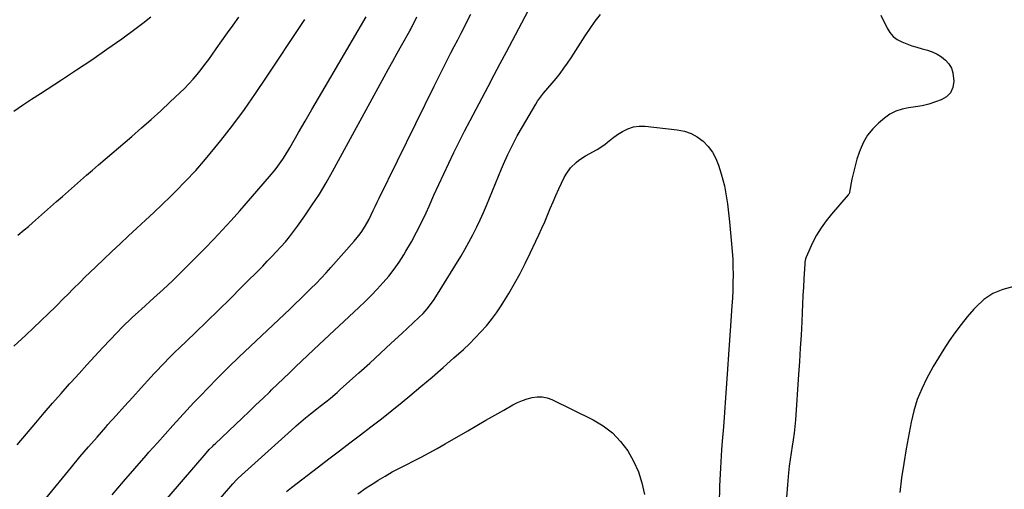
# Model space of a CAD drawing. Units: inches. Extents: x 1926327 to 1931647, y 400682 to 405962.
# Drawn here: x 1928357 to 1928895, y 405263 to 405520 of the extents above; entities that cross this region are included whole.
import ezdxf

# ---------------------------------------------------------------- set-up
doc = ezdxf.new("R2010")
doc.units = ezdxf.units.IN
doc.header["$MEASUREMENT"] = 0
for name, color, linetype in [('1', 7, 'Continuous'), ('7', 7, 'Continuous'), ('8', 7, 'Continuous')]:
    doc.layers.add(name, color=color, linetype=linetype)

msp = doc.modelspace()

# ---------------------------------------------------------------- linework, layer by layer
at = {"layer": '1', "color": 18}
msp.add_polyline3d([(1928899.82, 405374.21, 1756), (1928893.94, 405372.71, 1756), (1928888.45, 405370.47, 1756), (1928883.57, 405367.13, 1756), (1928879.08, 405363.04, 1756), (1928878.03, 405361.86, 1756), (1928874.48, 405357.69, 1756), (1928871.05, 405353.43, 1756), (1928867.77, 405349.04, 1756), (1928864.61, 405344.57, 1756), (1928861.6, 405339.99, 1756), (1928858.69, 405335.35, 1756), (1928855.93, 405330.62, 1756), (1928853.26, 405325.84, 1756), (1928852.35, 405324.14, 1756), (1928849.58, 405318.37, 1756), (1928847.18, 405312.46, 1756), (1928845.34, 405306.36, 1756), (1928843.87, 405300.12, 1756), (1928841.14, 405285.59, 1756), (1928839.78, 405277.64, 1756), (1928838.61, 405269.67, 1756), (1928837.71, 405261.66, 1756)], dxfattribs=at)
at = {"layer": '7', "color": 18}
for points in [[(1928410.57, 405227.19, 1756), (1928458.82, 405283.19, 1756), (1928460.59, 405285.16, 1756), (1928462.44, 405287.07, 1756), (1928463.08, 405287.69, 1756), (1928463.71, 405288.3, 1756), (1928478.54, 405302.36, 1756), (1928482.31, 405305.95, 1756), (1928486.07, 405309.55, 1756), (1928489.82, 405313.17, 1756), (1928493.55, 405316.8, 1756), (1928494.53, 405317.76, 1756), (1928497.77, 405320.91, 1756), (1928501.03, 405324.05, 1756), (1928504.3, 405327.18, 1756), (1928507.58, 405330.3, 1756), (1928510.86, 405333.41, 1756), (1928514.16, 405336.51, 1756), (1928517.46, 405339.61, 1756), (1928520.76, 405342.7, 1756), (1928542.24, 405362.75, 1756), (1928545.67, 405366.05, 1756), (1928549.04, 405369.41, 1756), (1928552.31, 405372.86, 1756), (1928555.51, 405376.37, 1756), (1928558.57, 405380.01, 1756), (1928561.48, 405383.75, 1756), (1928564.2, 405387.64, 1756), (1928566.77, 405391.63, 1756), (1928567.97, 405393.6, 1756), (1928570.95, 405398.71, 1756), (1928573.79, 405403.88, 1756), (1928576.43, 405409.16, 1756), (1928578.94, 405414.51, 1756), (1928580.57, 405418.18, 1756), (1928583.23, 405424.08, 1756), (1928585.91, 405429.98, 1756), (1928588.63, 405435.86, 1756), (1928591.38, 405441.72, 1756), (1928594.18, 405447.56, 1756), (1928597.04, 405453.37, 1756), (1928599.97, 405459.15, 1756), (1928602.96, 405464.89, 1756), (1928612.85, 405483.61, 1756), (1928616.17, 405489.88, 1756), (1928619.48, 405496.14, 1756), (1928622.8, 405502.4, 1756), (1928626.12, 405508.66, 1756), (1928634.75, 405524.9, 1756)], [(1928353.86, 405341.71, 1748), (1928360.37, 405347.75, 1748), (1928364.51, 405351.62, 1748), (1928368.62, 405355.52, 1748), (1928372.69, 405359.46, 1748), (1928376.73, 405363.43, 1748), (1928381.39, 405368.04, 1748), (1928383.08, 405369.73, 1748), (1928386.45, 405373.11, 1748), (1928389.82, 405376.5, 1748), (1928393.22, 405379.85, 1748), (1928394.94, 405381.52, 1748), (1928402.73, 405389.01, 1748), (1928407.28, 405393.34, 1748), (1928411.85, 405397.65, 1748), (1928416.46, 405401.93, 1748), (1928421.09, 405406.18, 1748), (1928425.72, 405410.43, 1748), (1928430.31, 405414.72, 1748), (1928434.85, 405419.07, 1748), (1928439.36, 405423.44, 1748), (1928441.95, 405425.99, 1748), (1928447.62, 405431.76, 1748), (1928453.14, 405437.67, 1748), (1928458.44, 405443.77, 1748), (1928463.6, 405450.01, 1748), (1928466.81, 405454.05, 1748), (1928473.35, 405462.49, 1748), (1928479.73, 405471.04, 1748), (1928485.88, 405479.76, 1748), (1928491.88, 405488.59, 1748), (1928510.93, 405517.46, 1748), (1928512.76, 405520.22, 1748)], [(1928353.9, 405470.04, 1744), (1928358.67, 405473.34, 1744), (1928363.49, 405476.56, 1744), (1928368.34, 405479.74, 1744), (1928379.82, 405487.13, 1744), (1928388.15, 405492.6, 1744), (1928396.43, 405498.16, 1744), (1928404.61, 405503.86, 1744), (1928412.73, 405509.65, 1744), (1928419.87, 405514.83, 1744), (1928424.31, 405518.17, 1744), (1928428.67, 405521.61, 1744)], [(1928355.99, 405402.29, 1746), (1928359.51, 405405.15, 1746), (1928361.82, 405407.1, 1746), (1928364.1, 405409.09, 1746), (1928373.93, 405417.75, 1746), (1928377.19, 405420.63, 1746), (1928380.45, 405423.52, 1746), (1928383.71, 405426.41, 1746), (1928386.97, 405429.3, 1746), (1928390.23, 405432.18, 1746), (1928393.5, 405435.06, 1746), (1928396.79, 405437.91, 1746), (1928400.09, 405440.75, 1746), (1928418.26, 405456.3, 1746), (1928423.59, 405460.92, 1746), (1928428.87, 405465.59, 1746), (1928434.09, 405470.33, 1746), (1928439.27, 405475.11, 1746), (1928444.52, 405480.02, 1746), (1928446.99, 405482.44, 1746), (1928449.4, 405484.91, 1746), (1928451.71, 405487.48, 1746), (1928453.95, 405490.11, 1746), (1928456.11, 405492.81, 1746), (1928458.23, 405495.55, 1746), (1928460.29, 405498.33, 1746), (1928462.3, 405501.14, 1746), (1928464.4, 405504.14, 1746), (1928467.44, 405508.47, 1746), (1928470.5, 405512.79, 1746), (1928473.59, 405517.09, 1746), (1928476.7, 405521.37, 1746)], [(1928371.26, 405258.46, 1752), (1928385.38, 405275.63, 1752), (1928389.96, 405281.15, 1752), (1928394.59, 405286.62, 1752), (1928399.29, 405292.04, 1752), (1928404.02, 405297.42, 1752), (1928405.26, 405298.8, 1752), (1928409.75, 405303.83, 1752), (1928414.25, 405308.84, 1752), (1928418.76, 405313.84, 1752), (1928423.29, 405318.83, 1752), (1928428.62, 405324.68, 1752), (1928430.5, 405326.73, 1752), (1928432.39, 405328.76, 1752), (1928434.3, 405330.77, 1752), (1928436.22, 405332.78, 1752), (1928438.16, 405334.76, 1752), (1928440.11, 405336.73, 1752), (1928442.09, 405338.68, 1752), (1928444.08, 405340.61, 1752), (1928452.87, 405349.03, 1752), (1928459.24, 405355.18, 1752), (1928465.59, 405361.36, 1752), (1928471.89, 405367.58, 1752), (1928478.16, 405373.84, 1752), (1928489.73, 405385.46, 1752), (1928492.27, 405388.04, 1752), (1928494.79, 405390.66, 1752), (1928497.27, 405393.31, 1752), (1928499.72, 405395.98, 1752), (1928502.11, 405398.71, 1752), (1928504.43, 405401.49, 1752), (1928506.64, 405404.36, 1752), (1928508.79, 405407.28, 1752), (1928512.81, 405412.97, 1752), (1928516.81, 405418.84, 1752), (1928520.67, 405424.8, 1752), (1928524.32, 405430.89, 1752), (1928527.84, 405437.07, 1752), (1928556.09, 405488.82, 1752), (1928558.45, 405493.12, 1752), (1928560.81, 405497.41, 1752), (1928563.19, 405501.7, 1752), (1928565.58, 405505.98, 1752), (1928570.04, 405513.93, 1752), (1928570.54, 405514.83, 1752), (1928571.02, 405515.74, 1752), (1928571.34, 405516.35, 1752), (1928573.94, 405521.57, 1752)], [(1928407.5, 405260.46, 1754), (1928413.75, 405267.82, 1754), (1928426.07, 405281.98, 1754), (1928427.6, 405283.74, 1754), (1928429.9, 405286.35, 1754), (1928432.21, 405288.96, 1754), (1928440.61, 405298.35, 1754), (1928444.43, 405302.57, 1754), (1928448.28, 405306.75, 1754), (1928452.19, 405310.89, 1754), (1928456.12, 405315, 1754), (1928459.59, 405318.58, 1754), (1928465.32, 405324.42, 1754), (1928471.1, 405330.2, 1754), (1928476.96, 405335.91, 1754), (1928482.87, 405341.57, 1754), (1928504.65, 405362.15, 1754), (1928507.52, 405364.88, 1754), (1928510.38, 405367.62, 1754), (1928513.23, 405370.38, 1754), (1928516.06, 405373.14, 1754), (1928518.86, 405375.95, 1754), (1928521.61, 405378.79, 1754), (1928524.31, 405381.69, 1754), (1928526.96, 405384.63, 1754), (1928539.77, 405399.1, 1754), (1928542.31, 405402.2, 1754), (1928543.49, 405403.83, 1754), (1928545.66, 405407.21, 1754), (1928547.62, 405410.72, 1754), (1928548.97, 405413.45, 1754), (1928550.06, 405415.73, 1754), (1928551.16, 405418, 1754), (1928552.27, 405420.28, 1754), (1928553.38, 405422.55, 1754), (1928583.39, 405483.64, 1754), (1928585.2, 405487.29, 1754), (1928587.01, 405490.94, 1754), (1928588.84, 405494.58, 1754), (1928590.68, 405498.21, 1754), (1928592.53, 405501.84, 1754), (1928594.38, 405505.46, 1754), (1928596.23, 405509.09, 1754), (1928598.09, 405512.71, 1754), (1928603.42, 405523.13, 1754)], [(1928450.87, 405240.34, 1758), (1928473.45, 405266.47, 1758), (1928473.79, 405266.86, 1758), (1928475.24, 405268.4, 1758), (1928476.38, 405269.49, 1758), (1928505.47, 405295.83, 1758), (1928508.01, 405298.09, 1758), (1928510.59, 405300.32, 1758), (1928513.2, 405302.51, 1758), (1928515.84, 405304.66, 1758), (1928519.32, 405307.44, 1758), (1928521.17, 405308.91, 1758), (1928524.88, 405311.84, 1758), (1928526.73, 405313.32, 1758), (1928530.34, 405316.36, 1758), (1928532.11, 405317.92, 1758), (1928542.26, 405327.09, 1758), (1928548.17, 405332.45, 1758), (1928554.05, 405337.83, 1758), (1928559.91, 405343.24, 1758), (1928565.75, 405348.66, 1758), (1928575.03, 405357.33, 1758), (1928577.34, 405359.61, 1758), (1928579.53, 405362.01, 1758), (1928582.48, 405365.87, 1758), (1928583.37, 405367.23, 1758), (1928597.85, 405390.65, 1758), (1928600.16, 405394.51, 1758), (1928602.39, 405398.43, 1758), (1928604.49, 405402.41, 1758), (1928606.68, 405406.78, 1758), (1928608.51, 405410.69, 1758), (1928610.29, 405414.62, 1758), (1928611.98, 405418.59, 1758), (1928613.62, 405422.58, 1758), (1928615.23, 405426.58, 1758), (1928616.86, 405430.58, 1758), (1928618.51, 405434.57, 1758), (1928620.18, 405438.55, 1758), (1928621.27, 405441.12, 1758), (1928623.6, 405446.32, 1758), (1928626.06, 405451.46, 1758), (1928628.73, 405456.5, 1758), (1928631.53, 405461.47, 1758), (1928638.87, 405473.89, 1758), (1928639.84, 405475.44, 1758), (1928641.96, 405478.4, 1758), (1928643.11, 405479.81, 1758), (1928645.48, 405482.6, 1758), (1928647.81, 405485.41, 1758), (1928649.93, 405487.98, 1758), (1928652.09, 405490.71, 1758), (1928654.19, 405493.49, 1758), (1928656.19, 405496.35, 1758), (1928658.12, 405499.25, 1758), (1928665.8, 405511.25, 1758), (1928668.48, 405515.25, 1758), (1928671.28, 405519.16, 1758), (1928674.25, 405522.94, 1758)], [(1928827.26, 405522.47, 1758), (1928830.75, 405515.33, 1758), (1928832.27, 405512.95, 1758), (1928834.05, 405510.87, 1758), (1928836.25, 405509.22, 1758), (1928838.72, 405507.86, 1758), (1928841.44, 405506.8, 1758), (1928844.18, 405505.82, 1758), (1928846.96, 405504.95, 1758), (1928849.77, 405504.14, 1758), (1928852.67, 405503.38, 1758), (1928855.38, 405502.45, 1758), (1928857.96, 405501.28, 1758), (1928860.34, 405499.75, 1758), (1928862.59, 405497.98, 1758), (1928864.4, 405495.86, 1758), (1928865.82, 405493.56, 1758), (1928866.64, 405491, 1758), (1928867.13, 405486.39, 1758), (1928866.56, 405483.04, 1758), (1928865.31, 405480.14, 1758), (1928863.07, 405477.92, 1758), (1928860.15, 405476.16, 1758), (1928857.06, 405475.07, 1758), (1928853.49, 405473.95, 1758), (1928849.87, 405473.01, 1758), (1928846.19, 405472.34, 1758), (1928842.47, 405471.86, 1758), (1928838.86, 405471.18, 1758), (1928835.42, 405470.09, 1758), (1928832.24, 405468.39, 1758), (1928829.23, 405466.29, 1758), (1928826.04, 405463.58, 1758), (1928822.85, 405460.4, 1758), (1928820.04, 405456.94, 1758), (1928817.81, 405453.09, 1758), (1928815.96, 405448.98, 1758), (1928815.42, 405447.45, 1758), (1928814.24, 405443.86, 1758), (1928813.17, 405440.24, 1758), (1928812.29, 405436.57, 1758), (1928811.52, 405432.87, 1758), (1928810.23, 405425.85, 1758), (1928810.13, 405425.43, 1758), (1928809.76, 405424.67, 1758), (1928809.64, 405424.49, 1758), (1928809.5, 405424.33, 1758), (1928800.29, 405413.8, 1758), (1928797.34, 405410.12, 1758), (1928794.61, 405406.29, 1758), (1928792.22, 405402.25, 1758), (1928790.05, 405398.05, 1758), (1928786.45, 405390.28, 1758), (1928786.13, 405389.43, 1758), (1928785.82, 405387.64, 1758), (1928785.78, 405387.18, 1758), (1928785.75, 405386.73, 1758), (1928785.27, 405378.47, 1758), (1928785.02, 405373.88, 1758), (1928784.77, 405369.3, 1758), (1928784.54, 405364.71, 1758), (1928784.31, 405360.12, 1758), (1928784.06, 405354.92, 1758), (1928783.69, 405347.73, 1758), (1928783.29, 405340.54, 1758), (1928782.85, 405333.35, 1758), (1928782.37, 405326.17, 1758), (1928780.64, 405301.48, 1758), (1928780.33, 405297.84, 1758), (1928779.93, 405294.2, 1758), (1928779.42, 405290.58, 1758), (1928778.83, 405286.97, 1758), (1928778.23, 405283.36, 1758), (1928777.7, 405279.74, 1758), (1928777.25, 405276.11, 1758), (1928776.87, 405272.47, 1758), (1928776.27, 405265.92, 1758), (1928775.84, 405259.01, 1758)], [(1928541.68, 405261.1, 1762), (1928546.29, 405264.2, 1762), (1928550.97, 405267.22, 1762), (1928552.84, 405268.39, 1762), (1928556.66, 405270.7, 1762), (1928560.51, 405272.94, 1762), (1928564.43, 405275.06, 1762), (1928568.39, 405277.1, 1762), (1928571.94, 405278.87, 1762), (1928574.15, 405279.99, 1762), (1928576.36, 405281.12, 1762), (1928580.73, 405283.43, 1762), (1928585.07, 405285.81, 1762), (1928589.36, 405288.28, 1762), (1928601.69, 405295.51, 1762), (1928606.6, 405298.37, 1762), (1928611.53, 405301.21, 1762), (1928616.48, 405304.01, 1762), (1928621.44, 405306.79, 1762), (1928626.4, 405309.55, 1762), (1928628.93, 405310.82, 1762), (1928631.52, 405311.96, 1762), (1928634.19, 405312.87, 1762), (1928636.92, 405313.65, 1762), (1928639.66, 405314, 1762), (1928642.36, 405313.99, 1762), (1928644.99, 405313.41, 1762), (1928647.59, 405312.47, 1762), (1928670.17, 405301.38, 1762), (1928675.68, 405298.08, 1762), (1928680.75, 405294.27, 1762), (1928685.13, 405289.69, 1762), (1928689.05, 405284.59, 1762), (1928692.22, 405278.94, 1762), (1928694.89, 405273.1, 1762), (1928696.82, 405266.97, 1762), (1928698.26, 405260.65, 1762)]]:
    msp.add_polyline3d(points, dxfattribs=at)
at = {"layer": '8', "color": 18}
for points in [[(1928355.58, 405287.71, 1750), (1928365.86, 405299.87, 1750), (1928370.43, 405305.22, 1750), (1928375.02, 405310.55, 1750), (1928379.66, 405315.83, 1750), (1928384.33, 405321.09, 1750), (1928385.14, 405321.99, 1750), (1928389.44, 405326.76, 1750), (1928393.77, 405331.52, 1750), (1928398.12, 405336.25, 1750), (1928402.5, 405340.96, 1750), (1928410.21, 405349.21, 1750), (1928410.74, 405349.78, 1750), (1928412.37, 405351.48, 1750), (1928414.03, 405353.14, 1750), (1928414.6, 405353.68, 1750), (1928416.81, 405355.74, 1750), (1928418.49, 405357.3, 1750), (1928421.87, 405360.4, 1750), (1928423.57, 405361.95, 1750), (1928430.35, 405368.07, 1750), (1928435.4, 405372.72, 1750), (1928440.4, 405377.42, 1750), (1928445.32, 405382.21, 1750), (1928450.18, 405387.05, 1750), (1928458.13, 405395.12, 1750), (1928463, 405400.14, 1750), (1928467.81, 405405.23, 1750), (1928472.52, 405410.4, 1750), (1928477.17, 405415.63, 1750), (1928493.5, 405434.35, 1750), (1928496.55, 405438.05, 1750), (1928498, 405439.96, 1750), (1928500.75, 405443.89, 1750), (1928502.06, 405445.89, 1750), (1928504.54, 405450, 1750), (1928509.34, 405458.37, 1750), (1928512.94, 405464.63, 1750), (1928516.55, 405470.88, 1750), (1928520.19, 405477.12, 1750), (1928523.83, 405483.36, 1750), (1928546.25, 405521.62, 1750)], [(1928502.65, 405262.31, 1760), (1928505.52, 405264.56, 1760), (1928520.12, 405275.81, 1760), (1928525.85, 405280.2, 1760), (1928531.59, 405284.58, 1760), (1928537.35, 405288.93, 1760), (1928543.12, 405293.27, 1760), (1928548.87, 405297.63, 1760), (1928554.58, 405302.04, 1760), (1928560.23, 405306.53, 1760), (1928565.84, 405311.08, 1760), (1928570.06, 405314.54, 1760), (1928576.18, 405319.63, 1760), (1928582.25, 405324.78, 1760), (1928588.25, 405330.01, 1760), (1928594.2, 405335.29, 1760), (1928599.32, 405339.89, 1760), (1928602.62, 405342.98, 1760), (1928605.83, 405346.15, 1760), (1928608.91, 405349.44, 1760), (1928611.91, 405352.82, 1760), (1928614.75, 405356.33, 1760), (1928617.46, 405359.93, 1760), (1928619.99, 405363.66, 1760), (1928622.39, 405367.48, 1760), (1928624.15, 405370.45, 1760), (1928627.27, 405375.86, 1760), (1928630.28, 405381.33, 1760), (1928633.13, 405386.88, 1760), (1928635.88, 405392.49, 1760), (1928638.95, 405398.98, 1760), (1928640.59, 405402.53, 1760), (1928642.19, 405406.08, 1760), (1928643.74, 405409.67, 1760), (1928645.24, 405413.27, 1760), (1928646.74, 405416.87, 1760), (1928648.28, 405420.46, 1760), (1928649.88, 405424.02, 1760), (1928651.51, 405427.56, 1760), (1928654.44, 405433.78, 1760), (1928655.44, 405435.63, 1760), (1928657.84, 405439.02, 1760), (1928660.82, 405441.98, 1760), (1928662.44, 405443.3, 1760), (1928665.97, 405445.58, 1760), (1928672.37, 405449.1, 1760), (1928673.86, 405449.99, 1760), (1928676.67, 405451.98, 1760), (1928678, 405453.09, 1760), (1928680.67, 405455.29, 1760), (1928683.51, 405457.26, 1760), (1928686.24, 405458.99, 1760), (1928689.14, 405460.44, 1760), (1928692.15, 405461.47, 1760), (1928695.3, 405461.87, 1760), (1928698.55, 405461.85, 1760), (1928716.15, 405459.9, 1760), (1928720, 405459.1, 1760), (1928723.65, 405457.87, 1760), (1928727.01, 405455.98, 1760), (1928730.19, 405453.66, 1760), (1928732.92, 405450.8, 1760), (1928735.29, 405447.71, 1760), (1928737.13, 405444.27, 1760), (1928738.62, 405440.61, 1760), (1928740.15, 405435.74, 1760), (1928741.06, 405432.54, 1760), (1928741.88, 405429.32, 1760), (1928742.54, 405426.06, 1760), (1928743.09, 405422.78, 1760), (1928743.54, 405419.48, 1760), (1928743.96, 405416.18, 1760), (1928744.33, 405412.87, 1760), (1928744.67, 405409.55, 1760), (1928745.81, 405397.66, 1760), (1928746.15, 405393.42, 1760), (1928746.41, 405389.18, 1760), (1928746.54, 405384.93, 1760), (1928746.59, 405380.68, 1760), (1928746.54, 405376.43, 1760), (1928746.42, 405372.18, 1760), (1928746.22, 405367.93, 1760), (1928745.96, 405363.69, 1760), (1928745.18, 405352.87, 1760), (1928744.62, 405344.98, 1760), (1928744.06, 405337.09, 1760), (1928743.51, 405329.2, 1760), (1928742.97, 405321.31, 1760), (1928742.43, 405313.42, 1760), (1928741.87, 405305.53, 1760), (1928741.3, 405297.64, 1760), (1928740.71, 405289.75, 1760), (1928740.35, 405284.97, 1760), (1928739.73, 405275.13, 1760), (1928739.26, 405265.28, 1760), (1928739.03, 405255.43, 1760)]]:
    msp.add_polyline3d(points, dxfattribs=at)

doc.saveas('drawing.dxf')
